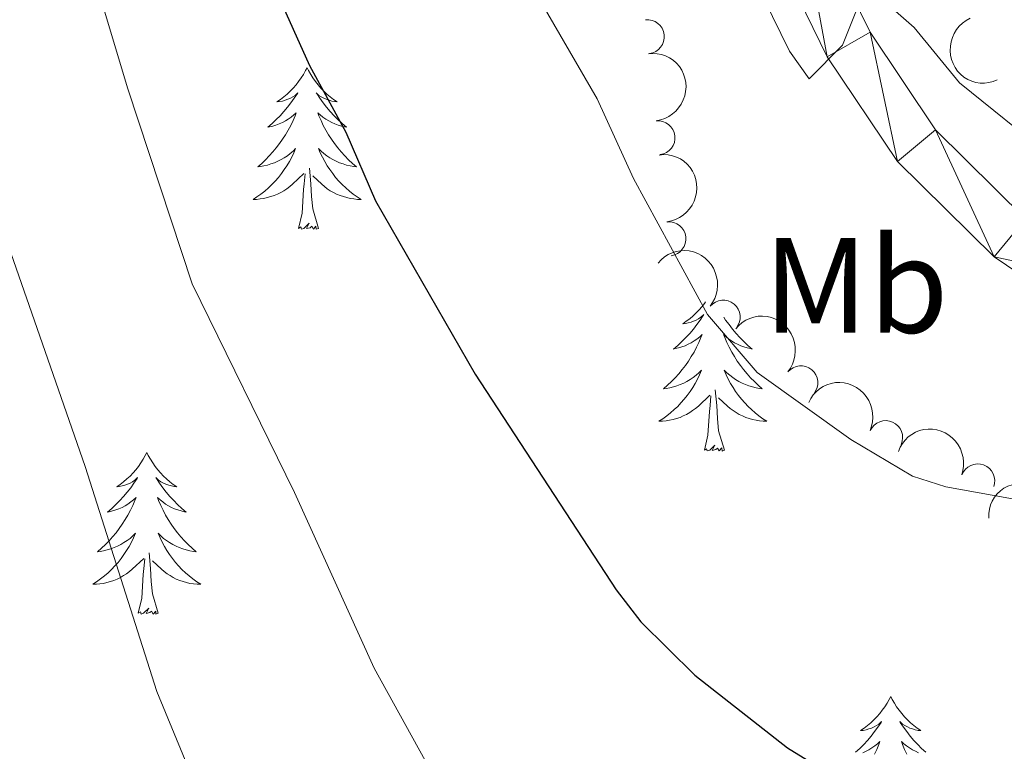
# Model space of a CAD drawing. Units: metres. Extents: x 655161 to 659682, y 697584 to 700654.
# Drawn here: x 657398 to 657470, y 700179 to 700233 of the extents above; entities that cross this region are included whole.
import ezdxf
from ezdxf.enums import TextEntityAlignment as Align

# ---------------------------------------------------------------- set-up
doc = ezdxf.new("R2010")
doc.units = ezdxf.units.M
doc.header["$MEASUREMENT"] = 0
for name, color, linetype, lineweight in [('Carátula', 7, 'Continuous', 5), ('Elementos auxiliares', 7, 'Continuous', 5), ('Entidades rústicas y varios', 7, 'Continuous', 5), ('Relieve y altimetría', 7, 'Continuous', 5), ('Viales y ferrocarril', 7, 'Continuous', 5)]:
    doc.layers.add(name, color=color, linetype=linetype, lineweight=lineweight)
doc.styles.add('Style-Arial Narrow', font='txt')

msp = doc.modelspace()

# ---------------------------------------------------------------- linework, layer by layer
at = {"layer": 'Carátula', "color": 7, "linetype": 'Continuous', "lineweight": 5}
msp.add_3dface([(655228.52, 697584.29), (659682.3899999999, 697684.8600000001), (659615.3500000001, 700654.1100000001), (655161.48, 700553.54)], dxfattribs=at)
at = {"layer": 'Elementos auxiliares', "color": 250, "linetype": 'Continuous', "lineweight": 5}
msp.add_3dface([(656038.1799999999, 700310.98), (659465.4299999999, 700388.3900000001), (659518.26, 698075.02), (656089.8800000001, 697997.6100000001)], dxfattribs=at)
at = {"layer": 'Entidades rústicas y varios', "color": 92, "linetype": 'Continuous', "lineweight": 5, "flags": 128}
for points in [[(657419, 700229.1200000001), (657418.8899999999, 700228.8999999999), (657418.73, 700228.6200000001), (657418.5700000001, 700228.3600000001), (657418.3800000001, 700228.1000000001), (657418.19, 700227.8500000001), (657417.98, 700227.6200000001), (657417.76, 700227.3900000001), (657417.53, 700227.1699999999), (657417.29, 700226.97), (657417.04, 700226.78), (657416.78, 700226.6000000001), (657416.98, 700226.6200000001), (657417.1799999999, 700226.6599999999), (657417.3800000001, 700226.72), (657417.5800000001, 700226.79), (657417.77, 700226.8700000001), (657417.95, 700226.97), (657418.1200000001, 700227.0800000001), (657418.3300000001, 700227.27), (657418.29, 700227.21), (657418.06, 700226.8600000001), (657417.81, 700226.53), (657417.56, 700226.2), (657417.29, 700225.8800000001), (657417.01, 700225.5800000001), (657416.72, 700225.29), (657416.4199999999, 700225), (657416.1000000001, 700224.73), (657416.23, 700224.76), (657416.47, 700224.81), (657416.71, 700224.8900000001), (657416.95, 700224.97), (657417.1799999999, 700225.0800000001), (657417.3999999999, 700225.2), (657417.6200000001, 700225.3300000001), (657417.8300000001, 700225.47), (657418.02, 700225.6300000001), (657418.21, 700225.8), (657418.1200000001, 700225.5800000001), (657417.97, 700225.22), (657417.8, 700224.8600000001), (657417.6100000001, 700224.51), (657417.4099999999, 700224.1699999999), (657417.2, 700223.8400000001), (657416.97, 700223.52), (657416.73, 700223.21), (657416.48, 700222.9099999999), (657416.22, 700222.6100000001), (657415.94, 700222.3300000001), (657415.6599999999, 700222.06), (657415.3600000001, 700221.8), (657415.56, 700221.8300000001), (657415.8200000001, 700221.8800000001), (657416.0800000001, 700221.94), (657416.3400000001, 700222.02), (657416.6000000001, 700222.1100000001), (657416.8500000001, 700222.22), (657417.0900000001, 700222.3400000001), (657417.3200000001, 700222.48), (657417.55, 700222.6300000001), (657417.76, 700222.8), (657417.97, 700222.97), (657418.1599999999, 700223.1599999999), (657418.02, 700222.8300000001), (657417.8700000001, 700222.51), (657417.7, 700222.2), (657417.52, 700221.8900000001), (657417.3200000001, 700221.6000000001), (657417.1100000001, 700221.31), (657416.8899999999, 700221.03), (657416.6499999999, 700220.76), (657416.3999999999, 700220.5), (657416.1499999999, 700220.26), (657415.8800000001, 700220.02), (657415.6000000001, 700219.8), (657415.31, 700219.5900000001), (657415.02, 700219.3999999999), (657415.28, 700219.4099999999), (657415.55, 700219.44), (657415.81, 700219.48), (657416.0700000001, 700219.54), (657416.3200000001, 700219.6100000001), (657416.5700000001, 700219.69), (657416.8200000001, 700219.8), (657417.06, 700219.9099999999), (657417.29, 700220.04), (657417.51, 700220.19), (657417.72, 700220.3500000001), (657417.9199999999, 700220.52), (657418.77, 700221.3200000001)], [(657419, 700229.1200000001), (657419.1100000001, 700228.8999999999), (657419.27, 700228.6200000001), (657419.4299999999, 700228.3600000001), (657419.6200000001, 700228.1000000001), (657419.81, 700227.8500000001), (657420.02, 700227.6200000001), (657420.24, 700227.3900000001), (657420.47, 700227.1699999999), (657420.71, 700226.97), (657420.96, 700226.78), (657421.22, 700226.6000000001), (657421.02, 700226.6200000001), (657420.8200000001, 700226.6599999999), (657420.6200000001, 700226.72), (657420.4199999999, 700226.79), (657420.23, 700226.8700000001), (657420.05, 700226.97), (657419.8800000001, 700227.0800000001), (657419.6699999999, 700227.27), (657419.71, 700227.21), (657419.94, 700226.8600000001), (657420.19, 700226.53), (657420.44, 700226.2), (657420.71, 700225.8800000001), (657420.99, 700225.5800000001), (657421.28, 700225.29), (657421.5800000001, 700225), (657421.8999999999, 700224.73), (657421.77, 700224.76), (657421.53, 700224.81), (657421.29, 700224.8900000001), (657421.05, 700224.97), (657420.8200000001, 700225.0800000001), (657420.6000000001, 700225.2), (657420.3800000001, 700225.3300000001), (657420.1699999999, 700225.47), (657419.98, 700225.6300000001), (657419.79, 700225.8), (657419.8800000001, 700225.5800000001), (657420.03, 700225.22), (657420.2, 700224.8600000001), (657420.3899999999, 700224.51), (657420.5900000001, 700224.1699999999), (657420.8, 700223.8400000001), (657421.03, 700223.52), (657421.27, 700223.21), (657421.52, 700222.9099999999), (657421.78, 700222.6100000001), (657422.06, 700222.3300000001), (657422.3400000001, 700222.06), (657422.6399999999, 700221.8), (657422.44, 700221.8300000001), (657422.1799999999, 700221.8800000001), (657421.9199999999, 700221.94), (657421.6599999999, 700222.02), (657421.3999999999, 700222.1100000001), (657421.1499999999, 700222.22), (657420.9099999999, 700222.3400000001), (657420.6799999999, 700222.48), (657420.45, 700222.6300000001), (657420.24, 700222.8), (657420.03, 700222.97), (657419.8400000001, 700223.1599999999), (657419.98, 700222.8300000001), (657420.1300000001, 700222.51), (657420.3, 700222.2), (657420.48, 700221.8900000001), (657420.6799999999, 700221.6000000001), (657420.8899999999, 700221.31), (657421.1100000001, 700221.03), (657421.3500000001, 700220.76), (657421.6000000001, 700220.5), (657421.8500000001, 700220.26), (657422.1200000001, 700220.02), (657422.3999999999, 700219.8), (657422.69, 700219.5900000001), (657422.98, 700219.3999999999), (657422.72, 700219.4099999999), (657422.45, 700219.44), (657422.19, 700219.48), (657421.9299999999, 700219.54), (657421.6799999999, 700219.6100000001), (657421.4299999999, 700219.69), (657421.1799999999, 700219.8), (657420.94, 700219.9099999999), (657420.71, 700220.04), (657420.49, 700220.19), (657420.28, 700220.3500000001), (657420.0800000001, 700220.52), (657419.4199999999, 700221.1400000001)], [(657419.8500000001, 700217.27), (657419.4199999999, 700218.71), (657419.3300000001, 700219.6100000001), (657419.28, 700220.56), (657419.1799999999, 700221.72)], [(657418.3800000001, 700217.27), (657418.6300000001, 700218.3800000001), (657418.74, 700220.1300000001), (657418.79, 700220.56), (657418.8500000001, 700221.28)], [(657419.8500000001, 700217.27), (657419.6799999999, 700217.2), (657419.6599999999, 700217.44), (657419.47, 700217.22), (657419.3500000001, 700217.4199999999), (657419.23, 700217.31), (657418.96, 700217.26), (657419.1499999999, 700217.6499999999), (657418.77, 700217.27), (657418.5800000001, 700217.22), (657418.54, 700217.3800000001), (657418.3800000001, 700217.27)], [(657448.3800000001, 700211.8500000001), (657448.31, 700211.74), (657448.1100000001, 700211.49), (657447.8999999999, 700211.26), (657447.69, 700211.03), (657447.46, 700210.81), (657447.22, 700210.6100000001), (657446.96, 700210.4199999999), (657446.7, 700210.24), (657446.8999999999, 700210.26), (657447.1100000001, 700210.3), (657447.31, 700210.3600000001), (657447.5, 700210.4299999999), (657447.69, 700210.51), (657447.8700000001, 700210.6100000001), (657448.04, 700210.72), (657448.25, 700210.9099999999), (657448.21, 700210.8500000001), (657447.98, 700210.5), (657447.74, 700210.1699999999), (657447.48, 700209.8400000001), (657447.21, 700209.52), (657446.9299999999, 700209.22), (657446.6399999999, 700208.9299999999), (657446.3400000001, 700208.6400000001), (657446.02, 700208.3700000001), (657446.1499999999, 700208.3999999999), (657446.3899999999, 700208.45), (657446.6399999999, 700208.53), (657446.8700000001, 700208.6100000001), (657447.1000000001, 700208.72), (657447.3300000001, 700208.8400000001), (657447.54, 700208.97), (657447.75, 700209.1100000001), (657447.95, 700209.27), (657448.1300000001, 700209.44), (657448.04, 700209.22), (657447.8899999999, 700208.8600000001), (657447.72, 700208.5), (657447.53, 700208.1499999999), (657447.3300000001, 700207.81), (657447.1200000001, 700207.48), (657446.8899999999, 700207.1599999999), (657446.6599999999, 700206.8500000001), (657446.3999999999, 700206.55), (657446.1399999999, 700206.25), (657445.8600000001, 700205.97), (657445.5800000001, 700205.7), (657445.28, 700205.44), (657445.48, 700205.47), (657445.74, 700205.52), (657446.01, 700205.5800000001), (657446.27, 700205.6599999999), (657446.52, 700205.75), (657446.77, 700205.8600000001), (657447.01, 700205.98), (657447.24, 700206.1200000001), (657447.47, 700206.27), (657447.6799999999, 700206.44), (657447.8899999999, 700206.6100000001), (657448.0900000001, 700206.8), (657447.94, 700206.47), (657447.79, 700206.1499999999), (657447.6200000001, 700205.8400000001), (657447.44, 700205.53), (657447.24, 700205.24), (657447.03, 700204.95), (657446.81, 700204.6699999999), (657446.5700000001, 700204.3999999999), (657446.3300000001, 700204.1400000001), (657446.0700000001, 700203.8999999999), (657445.8, 700203.6599999999), (657445.52, 700203.44), (657445.23, 700203.23), (657444.94, 700203.04), (657445.21, 700203.05), (657445.47, 700203.0800000001), (657445.73, 700203.1200000001), (657445.99, 700203.1799999999), (657446.25, 700203.25), (657446.5, 700203.3300000001), (657446.74, 700203.44), (657446.98, 700203.55), (657447.21, 700203.6799999999), (657447.4299999999, 700203.8300000001), (657447.6399999999, 700203.99), (657447.8500000001, 700204.1599999999), (657448.69, 700204.96)], [(657449.72, 700210.72), (657449.8600000001, 700210.5), (657450.1100000001, 700210.1699999999), (657450.3600000001, 700209.8400000001), (657450.6300000001, 700209.52), (657450.9099999999, 700209.22), (657451.2, 700208.9299999999), (657451.51, 700208.6400000001), (657451.8200000001, 700208.3700000001), (657451.7, 700208.3999999999), (657451.45, 700208.45), (657451.21, 700208.53), (657450.97, 700208.6100000001), (657450.74, 700208.72), (657450.52, 700208.8400000001), (657450.3, 700208.97), (657450.1000000001, 700209.1100000001), (657449.8999999999, 700209.27), (657449.71, 700209.44), (657449.8, 700209.22), (657449.96, 700208.8600000001), (657450.1300000001, 700208.5), (657450.31, 700208.1499999999), (657450.51, 700207.81), (657450.72, 700207.48), (657450.95, 700207.1599999999), (657451.19, 700206.8500000001), (657451.44, 700206.55), (657451.7, 700206.25), (657451.98, 700205.97), (657452.27, 700205.7), (657452.56, 700205.44), (657452.3700000001, 700205.47), (657452.1000000001, 700205.52), (657451.8400000001, 700205.5800000001), (657451.5800000001, 700205.6599999999), (657451.3200000001, 700205.75), (657451.0800000001, 700205.8600000001), (657450.8300000001, 700205.98), (657450.6000000001, 700206.1200000001), (657450.3800000001, 700206.27), (657450.1599999999, 700206.44), (657449.95, 700206.6100000001), (657449.76, 700206.8), (657449.8999999999, 700206.47), (657450.05, 700206.1499999999), (657450.22, 700205.8400000001), (657450.4099999999, 700205.53), (657450.6000000001, 700205.24), (657450.81, 700204.95), (657451.04, 700204.6699999999), (657451.27, 700204.3999999999), (657451.52, 700204.1400000001), (657451.78, 700203.8999999999), (657452.04, 700203.6599999999), (657452.3200000001, 700203.44), (657452.6100000001, 700203.23), (657452.8999999999, 700203.04), (657452.6399999999, 700203.05), (657452.3700000001, 700203.0800000001), (657452.1100000001, 700203.1200000001), (657451.8500000001, 700203.1799999999), (657451.6000000001, 700203.25), (657451.3500000001, 700203.3300000001), (657451.1000000001, 700203.44), (657450.8700000001, 700203.55), (657450.6399999999, 700203.6799999999), (657450.4099999999, 700203.8300000001), (657450.2, 700203.99), (657450, 700204.1599999999), (657449.3400000001, 700204.78)], [(657449.77, 700200.9099999999), (657449.3400000001, 700202.3500000001), (657449.25, 700203.25), (657449.21, 700204.2), (657449.1000000001, 700205.3600000001)], [(657448.3, 700200.9099999999), (657448.55, 700202.02), (657448.6599999999, 700203.77), (657448.71, 700204.2), (657448.77, 700204.9199999999)], [(657407.1799999999, 700200.73), (657407.0700000001, 700200.51), (657406.9199999999, 700200.24), (657406.75, 700199.97), (657406.5700000001, 700199.72), (657406.3700000001, 700199.47), (657406.1699999999, 700199.23), (657405.95, 700199), (657405.72, 700198.79), (657405.48, 700198.5800000001), (657405.23, 700198.3900000001), (657404.97, 700198.22), (657405.1599999999, 700198.24), (657405.3700000001, 700198.28), (657405.5700000001, 700198.3300000001), (657405.76, 700198.3999999999), (657405.95, 700198.49), (657406.1300000001, 700198.5800000001), (657406.31, 700198.7), (657406.51, 700198.8900000001), (657406.47, 700198.8200000001), (657406.24, 700198.48), (657406, 700198.1400000001), (657405.74, 700197.8200000001), (657405.47, 700197.5), (657405.19, 700197.2), (657404.8999999999, 700196.8999999999), (657404.6000000001, 700196.6200000001), (657404.28, 700196.3500000001), (657404.4099999999, 700196.3700000001), (657404.6599999999, 700196.4299999999), (657404.8999999999, 700196.5), (657405.1300000001, 700196.5900000001), (657405.3600000001, 700196.69), (657405.5900000001, 700196.81), (657405.8, 700196.94), (657406.01, 700197.0900000001), (657406.21, 700197.24), (657406.3899999999, 700197.4099999999), (657406.31, 700197.19), (657406.1499999999, 700196.8300000001), (657405.98, 700196.48), (657405.79, 700196.1300000001), (657405.5900000001, 700195.79), (657405.3800000001, 700195.46), (657405.1599999999, 700195.1400000001), (657404.9199999999, 700194.8200000001), (657404.6599999999, 700194.52), (657404.3999999999, 700194.23), (657404.1300000001, 700193.95), (657403.8400000001, 700193.6799999999), (657403.54, 700193.4199999999), (657403.74, 700193.44), (657404, 700193.49), (657404.27, 700193.56), (657404.53, 700193.6300000001), (657404.78, 700193.73), (657405.03, 700193.8400000001), (657405.27, 700193.96), (657405.5, 700194.1000000001), (657405.73, 700194.25), (657405.95, 700194.4099999999), (657406.1499999999, 700194.5900000001), (657406.3500000001, 700194.78), (657406.21, 700194.45), (657406.05, 700194.1300000001), (657405.8800000001, 700193.81), (657405.7, 700193.51), (657405.5, 700193.21), (657405.29, 700192.9199999999), (657405.0700000001, 700192.6400000001), (657404.8300000001, 700192.3800000001), (657404.5900000001, 700192.1200000001), (657404.3300000001, 700191.8700000001), (657404.06, 700191.6400000001), (657403.78, 700191.4199999999), (657403.49, 700191.21), (657403.2, 700191.02), (657403.47, 700191.03), (657403.73, 700191.05), (657403.99, 700191.0900000001), (657404.25, 700191.1499999999), (657404.51, 700191.22), (657404.76, 700191.31), (657405, 700191.4099999999), (657405.24, 700191.53), (657405.47, 700191.6599999999), (657405.69, 700191.8), (657405.8999999999, 700191.96), (657406.1100000001, 700192.1300000001), (657406.96, 700192.9299999999)], [(657407.1799999999, 700200.73), (657407.29, 700200.51), (657407.45, 700200.24), (657407.6200000001, 700199.97), (657407.8, 700199.72), (657407.99, 700199.47), (657408.2, 700199.23), (657408.4199999999, 700199), (657408.6499999999, 700198.79), (657408.8899999999, 700198.5800000001), (657409.1399999999, 700198.3900000001), (657409.3999999999, 700198.22), (657409.2, 700198.24), (657409, 700198.28), (657408.8, 700198.3300000001), (657408.6000000001, 700198.3999999999), (657408.4199999999, 700198.49), (657408.23, 700198.5800000001), (657408.06, 700198.7), (657407.8600000001, 700198.8900000001), (657407.8999999999, 700198.8200000001), (657408.1300000001, 700198.48), (657408.3700000001, 700198.1400000001), (657408.6200000001, 700197.8200000001), (657408.8899999999, 700197.5), (657409.1699999999, 700197.2), (657409.46, 700196.8999999999), (657409.77, 700196.6200000001), (657410.0800000001, 700196.3500000001), (657409.96, 700196.3700000001), (657409.71, 700196.4299999999), (657409.47, 700196.5), (657409.23, 700196.5900000001), (657409, 700196.69), (657408.78, 700196.81), (657408.56, 700196.94), (657408.3600000001, 700197.0900000001), (657408.1599999999, 700197.24), (657407.97, 700197.4099999999), (657408.06, 700197.19), (657408.22, 700196.8300000001), (657408.3899999999, 700196.48), (657408.5700000001, 700196.1300000001), (657408.77, 700195.79), (657408.98, 700195.46), (657409.21, 700195.1400000001), (657409.45, 700194.8200000001), (657409.7, 700194.52), (657409.96, 700194.23), (657410.24, 700193.95), (657410.53, 700193.6799999999), (657410.8200000001, 700193.4199999999), (657410.6300000001, 700193.44), (657410.3600000001, 700193.49), (657410.1000000001, 700193.56), (657409.8400000001, 700193.6300000001), (657409.5800000001, 700193.73), (657409.3400000001, 700193.8400000001), (657409.1000000001, 700193.96), (657408.8600000001, 700194.1000000001), (657408.6399999999, 700194.25), (657408.4199999999, 700194.4099999999), (657408.21, 700194.5900000001), (657408.02, 700194.78), (657408.1599999999, 700194.45), (657408.3200000001, 700194.1300000001), (657408.48, 700193.81), (657408.6699999999, 700193.51), (657408.8600000001, 700193.21), (657409.0700000001, 700192.9199999999), (657409.3, 700192.6400000001), (657409.53, 700192.3800000001), (657409.78, 700192.1200000001), (657410.04, 700191.8700000001), (657410.3, 700191.6400000001), (657410.5800000001, 700191.4199999999), (657410.8700000001, 700191.21), (657411.1599999999, 700191.02), (657410.8999999999, 700191.03), (657410.6399999999, 700191.05), (657410.3700000001, 700191.0900000001), (657410.1100000001, 700191.1499999999), (657409.8600000001, 700191.22), (657409.6100000001, 700191.31), (657409.3600000001, 700191.4099999999), (657409.1300000001, 700191.53), (657408.8999999999, 700191.6599999999), (657408.6799999999, 700191.8), (657408.46, 700191.96), (657408.26, 700192.1300000001), (657407.6000000001, 700192.75)], [(657449.77, 700200.9099999999), (657449.6000000001, 700200.8400000001), (657449.5800000001, 700201.0800000001), (657449.3899999999, 700200.8600000001), (657449.27, 700201.06), (657449.1499999999, 700200.95), (657448.8800000001, 700200.8999999999), (657449.0700000001, 700201.29), (657448.69, 700200.9099999999), (657448.5, 700200.8600000001), (657448.46, 700201.02), (657448.3, 700200.9099999999)], [(657406.56, 700188.8800000001), (657406.81, 700190), (657406.9199999999, 700191.74), (657406.97, 700192.1799999999), (657407.03, 700192.8999999999)], [(657408.03, 700188.8800000001), (657407.6000000001, 700190.3200000001), (657407.51, 700191.23), (657407.47, 700192.1799999999), (657407.3700000001, 700193.3400000001)], [(657408.03, 700188.8800000001), (657407.8600000001, 700188.81), (657407.8400000001, 700189.05), (657407.6499999999, 700188.8300000001), (657407.53, 700189.03), (657407.4099999999, 700188.9299999999), (657407.1399999999, 700188.8700000001), (657407.3400000001, 700189.26), (657406.95, 700188.8800000001), (657406.76, 700188.8300000001), (657406.72, 700188.99), (657406.56, 700188.8800000001)], [(657462.03, 700182.75), (657461.9199999999, 700182.53), (657461.76, 700182.25), (657461.6000000001, 700181.99), (657461.4099999999, 700181.73), (657461.22, 700181.48), (657461.01, 700181.24), (657460.79, 700181.02), (657460.56, 700180.8), (657460.3200000001, 700180.6000000001), (657460.0700000001, 700180.4099999999), (657459.81, 700180.23), (657460.01, 700180.25), (657460.22, 700180.29), (657460.4099999999, 700180.3500000001), (657460.6100000001, 700180.4199999999), (657460.8, 700180.5), (657460.98, 700180.6000000001), (657461.1499999999, 700180.71), (657461.3600000001, 700180.8999999999), (657461.3200000001, 700180.8400000001), (657461.0900000001, 700180.49), (657460.8400000001, 700180.1599999999), (657460.5900000001, 700179.8300000001), (657460.3200000001, 700179.51), (657460.04, 700179.21), (657459.75, 700178.9199999999), (657459.44, 700178.6300000001)], [(657462.03, 700182.75), (657462.1399999999, 700182.53), (657462.3, 700182.25), (657462.46, 700181.99), (657462.6499999999, 700181.73), (657462.8400000001, 700181.48), (657463.05, 700181.24), (657463.27, 700181.02), (657463.5, 700180.8), (657463.74, 700180.6000000001), (657463.99, 700180.4099999999), (657464.25, 700180.23), (657464.05, 700180.25), (657463.8400000001, 700180.29), (657463.6499999999, 700180.3500000001), (657463.45, 700180.4199999999), (657463.26, 700180.5), (657463.0800000001, 700180.6000000001), (657462.9099999999, 700180.71), (657462.7, 700180.8999999999), (657462.74, 700180.8400000001), (657462.97, 700180.49), (657463.22, 700180.1599999999), (657463.47, 700179.8300000001), (657463.74, 700179.51), (657464.02, 700179.21), (657464.31, 700178.9199999999), (657464.6200000001, 700178.6300000001)], [(657459.98, 700178.6000000001), (657460.21, 700178.71), (657460.4299999999, 700178.8200000001), (657460.6499999999, 700178.96), (657460.8600000001, 700179.1000000001), (657461.05, 700179.26), (657461.24, 700179.4299999999), (657461.1499999999, 700179.2), (657461, 700178.8400000001), (657460.8300000001, 700178.49)], [(657464.0800000001, 700178.6000000001), (657463.8500000001, 700178.71), (657463.6300000001, 700178.8200000001), (657463.4099999999, 700178.96), (657463.2, 700179.1000000001), (657463.01, 700179.26), (657462.8200000001, 700179.4299999999), (657462.9099999999, 700179.2), (657463.06, 700178.8400000001), (657463.23, 700178.49)]]:
    msp.add_lwpolyline(points, dxfattribs=at)
at = {"layer": 'Entidades rústicas y varios', "color": 92, "linetype": 'Continuous', "lineweight": 5}
for centre, radius, start, end in [((657444.0837974129, 700231.4082789891, 1083.633938951504), 1.250091938746999, 277.0769820692629, 96.29053648825835), ((657444.8820827135, 700223.9518627771, 1083.51311739251), 1.250091938746999, 277.0769820692629, 96.29053648825835), ((657445.6803680144, 700216.4954465649, 1083.392295833515), 1.250091938746999, 277.0769820692629, 96.29053648825835), ((657449.6854260687, 700210.7239099138, 1083.351222557111), 1.250091938746998, 320.7731887686077, 139.9867431876031), ((657455.4144629708, 700205.8837026923, 1083.32819588146), 1.250091938746998, 320.7731887686077, 139.9867431876031), ((657461.6595076851, 700201.8416626814, 1083.315816713371), 1.250091938746999, 336.0212099878931, 155.2347644068886), ((657468.4483893113, 700198.6479431386, 1083.31), 1.250091938746999, 340.0439824707601, 159.2575368897554)]:
    msp.add_arc(centre, radius, start, end, dxfattribs=at)
at = {"layer": 'Entidades rústicas y varios', "color": 92, "linetype": 'Continuous', "lineweight": 5, "extrusion": (0.2109414285174081, -0.08108548298575673, 0.974129795347623)}
msp.add_arc((889506.0207048637, -352822.6808006071, 82972.51702762983), 2.516055640060341, 45.36446333574667, 225.9090503451193, dxfattribs=at)
at = {"layer": 'Entidades rústicas y varios', "color": 92, "linetype": 'Continuous', "lineweight": 5, "extrusion": (-0.1774094851025088, 0.1399893439218179, 0.974129795347623)}
for centre in [(-956958.1215544317, 80474.0838672698, -17557.39487324249), (-956952.762505198, 80479.16642788984, -17558.69801132072)]:
    msp.add_arc(centre, 2.516055640060342, 45.36446333574663, 225.9090503451192, dxfattribs=at)
at = {"layer": 'Entidades rústicas y varios', "color": 92, "linetype": 'Continuous', "lineweight": 5, "extrusion": (-0.2249788183063248, -0.02134650157491677, 0.974129795347623)}
for centre in [(-634981.2245132162, 702249.4442701864, -161803.7888296027), (-634975.8647937251, 702254.5495704904, -161804.9968510347)]:
    msp.add_arc(centre, 2.516055640060342, 45.36446333574665, 225.9090503451193, dxfattribs=at)
at = {"layer": 'Entidades rústicas y varios', "color": 92, "linetype": 'Continuous', "lineweight": 5, "extrusion": (-0.2114446706723171, -0.07976398347796824, 0.9741297953476231)}
msp.add_arc((-423085.5556317599, 840221.8698808012, -193812.1728796541), 2.516055640060342, 45.36446333574667, 225.9090503451193, dxfattribs=at)
at = {"layer": 'Entidades rústicas y varios', "color": 92, "linetype": 'Continuous', "lineweight": 5, "extrusion": (-0.2053280439769287, -0.09440093311300835, 0.9741297953476231)}
msp.add_arc((-361545.4469069615, 867069.7488547794, -200040.642556608), 2.516055640060342, 45.36446333574661, 225.9090503451192, dxfattribs=at)
at = {"layer": 'Entidades rústicas y varios', "color": 92, "linetype": 'Continuous', "lineweight": 5, "extrusion": (-0.1553984079982473, -0.1640807015087652, 0.9741297953476231)}
msp.add_arc((-4119.298829355335, 935879.2910715174, -216003.8304390704), 2.516055640060343, 45.36446333574663, 225.9090503451192, dxfattribs=at)
at = {"layer": 'Relieve y altimetría', "color": 30, "linetype": 'Continuous', "lineweight": 5, "flags": 128}
for points, elevation in [([(657477.5700000001, 700196.1400000001), (657466.1000000001, 700198.2), (657463.6399999999, 700198.99), (657459.0900000001, 700201.7), (657452.1799999999, 700206.6400000001), (657448.52, 700210.9099999999), (657443.06, 700220.95), (657440.3899999999, 700226.81), (657428.3300000001, 700247.6499999999), (657424.4199999999, 700255.28), (657421.04, 700262.5900000001), (657419.29, 700268.1300000001), (657413.1399999999, 700283.6400000001), (657410.1599999999, 700292.05), (657401.1499999999, 700311.45)], 1080), ([(657473.81, 700222.6000000001), (657467.1100000001, 700227.99), (657463.77, 700232.0800000001), (657461.02, 700234.52), (657459.52, 700233.3500000001), (657458.47, 700230.78), (657456.02, 700228.29), (657454.56, 700230.3300000001), (657444.47, 700250.95), (657436.3600000001, 700265.96), (657433.49, 700273.76), (657427.8800000001, 700286.72), (657422.8400000001, 700296.8400000001), (657420.54, 700302.1499999999)], 1085), ([(657393.19, 700266.0900000001), (657398.19, 700252.8800000001), (657405.79, 700227.56), (657410.54, 700213.1699999999), (657418.0700000001, 700197.78), (657423.96, 700184.8400000001), (657427.7, 700178.02)], 1070), ([(657394, 700224.51), (657402.6399999999, 700199.72), (657407.9199999999, 700183.1100000001), (657415.1200000001, 700165.6599999999)], 1065)]:
    msp.add_lwpolyline(points, dxfattribs=dict(at, elevation=elevation))
at = {"layer": 'Relieve y altimetría', "color": 30, "linetype": 'Continuous', "lineweight": 25, "elevation": 1075, "flags": 128}
msp.add_lwpolyline([(657396.1799999999, 700287.97), (657399.95, 700280.21), (657405.78, 700266.29), (657409.73, 700255.3800000001), (657411.3200000001, 700250.4299999999), (657413.3899999999, 700242.2), (657419.1799999999, 700229.27), (657421.8700000001, 700224.3700000001), (657424.04, 700219.3), (657431.3999999999, 700206.51), (657441.79, 700190.6100000001), (657443.6000000001, 700188.25), (657447.6000000001, 700184.31), (657454.4299999999, 700178.97), (657456.54, 700177.6499999999)], dxfattribs=at)
at = {"layer": 'Viales y ferrocarril', "color": 250, "linetype": 'Continuous', "lineweight": 5}
for points in [[(657421.5, 700342.23, 1091.97), (657430.1100000001, 700312.26, 1090.06), (657439.96, 700274.96, 1087.71), (657445.77, 700256.81, 1086.46), (657451.5700000001, 700241.76, 1085.67), (657457.3500000001, 700229.9099999999, 1084.75), (657462.53, 700222.2, 1084.16), (657469.6499999999, 700215.1599999999, 1083.76), (657477.54, 700209.8300000001, 1083.37), (657486.3899999999, 700206.96, 1082.65), (657492.46, 700206.6300000001, 1082.52), (657501.53, 700207.1699999999, 1082.06), (657508.8300000001, 700208.78, 1081.66), (657515.51, 700212.1000000001, 1081.33), (657523.77, 700217.1400000001, 1080.87), (657532.1300000001, 700223.22, 1080.02), (657547.4199999999, 700235.8800000001, 1078.77)], [(657545.19, 700238.75, 1078.77), (657529.8999999999, 700226.0900000001, 1080.02), (657521.75, 700220.1599999999, 1080.87), (657513.75, 700215.28, 1081.33), (657507.6100000001, 700212.23, 1081.66), (657501.03, 700210.78, 1082.06), (657492.45, 700210.27, 1082.52), (657487.06, 700210.56, 1082.65), (657479.1499999999, 700213.1300000001, 1083.37), (657471.96, 700217.98, 1083.76), (657465.3400000001, 700224.53, 1084.16), (657460.51, 700231.73, 1084.75), (657454.8999999999, 700243.21, 1085.67), (657449.2, 700258.02, 1086.46), (657443.44, 700276, 1087.71), (657433.4299999999, 700312.3300000001, 1090.01)]]:
    msp.add_polyline3d(points, dxfattribs=at)

# ---------------------------------------------------------------- texts
at = {"layer": 'Entidades rústicas y varios', "color": 92, "linetype": 'Continuous', "lineweight": 5, "style": 'Style-Arial Narrow'}
msp.add_text('Mb', height=7.000020000000001, dxfattribs=at).set_placement((657459.4548759679, 700213.0700099999, 1082.09), align=Align.MIDDLE_CENTER)

# ---------------------------------------------------------------- meshes
at = {"layer": 'Viales y ferrocarril', "color": 7, "linetype": 'Continuous', "lineweight": 5}
mesh = msp.add_polyface(dxfattribs=at)
corners = [(657487.06, 700210.56, 1082.649999999999), (657486.3899999999, 700206.9600000002, 1082.649999999989), (657479.1499999999, 700213.1300000001, 1083.370000000003), (657492.46, 700206.6299999999, 1082.520000000016), (657477.54, 700209.8300000003, 1083.369999999959), (657469.6499999999, 700215.1599999999, 1083.759999999972), (657471.96, 700217.98, 1083.759999999965), (657465.3400000003, 700224.5300000003, 1084.159999999973), (657462.53, 700222.2000000002, 1084.159999999984), (657460.51, 700231.73, 1084.750000000007), (657457.3500000001, 700229.9100000001, 1084.749999999957), (657454.9000000001, 700243.2100000002, 1085.669999999947), (657451.5700000001, 700241.76, 1085.670000000035), (657449.2, 700258.0200000003, 1086.459999999974), (657445.77, 700256.8100000003, 1086.459999999946), (657443.4400000002, 700276.0000000002, 1087.709999999962), (657439.96, 700274.96, 1087.709999999953), (657433.4299999999, 700312.3300000003, 1090.009999999922), (657430.1100000001, 700312.2600000002, 1090.059999999968), (657432.81, 700314.6200000003, 1090.159999999932), (657432.1200000003, 700317.0100000002, 1090.31999999999), (657431.8800000001, 700317.8500000001, 1090.369999999992), (657431.1899999997, 700320.25, 1090.52), (657430.49, 700322.6400000001, 1090.669999999988), (657429.79, 700325.04, 1090.819999999985), (657429.1000000003, 700327.4300000002, 1090.96999999994), (657421.4999999998, 700342.2300000002, 1091.96999999997), (657428.3999999999, 700329.8300000003, 1091.129999999982), (657427.7099999997, 700332.23, 1091.280000000035), (657427.24, 700333.8300000003, 1091.379999999971), (657426.54, 700336.22, 1091.530000000003), (657425.8700000001, 700338.6200000001, 1091.679999999945), (657425.1800000002, 700341.02, 1091.830000000013), (657424.8099999998, 700342.3, 1091.919999999958), (657492.4500000002, 700210.27, 1082.520000000045), (657501.03, 700210.78, 1082.059999999987), (657501.53, 700207.1700000002, 1082.059999999987)]
mesh.append_faces([[corners[k] for k in face] for face in [(32, 26, 33)]], dxfattribs={"vtx0": -1, "color": 7})
mesh.append_faces([[corners[k] for k in face] for face in [(0, 1, 2), (1, 0, 3), (4, 2, 1), (2, 5, 6), (6, 5, 7), (7, 8, 9), (9, 10, 11), (11, 12, 13), (13, 14, 15), (15, 16, 17), (17, 18, 19), (19, 18, 20), (20, 18, 21), (21, 18, 22), (22, 18, 23), (23, 18, 24), (24, 18, 25), (25, 26, 27), (27, 26, 28), (28, 26, 29), (29, 26, 30), (30, 26, 31), (31, 26, 32), (34, 3, 0), (3, 35, 36)]], dxfattribs={"vtx0": -1, "vtx1": -1, "color": 7})
mesh.append_faces([[corners[k] for k in face] for face in [(2, 4, 5), (7, 5, 8), (9, 8, 10), (11, 10, 12), (13, 12, 14), (15, 14, 16), (17, 16, 18), (25, 18, 26), (3, 34, 35)]], dxfattribs={"vtx0": -1, "vtx2": -1, "color": 7})

doc.saveas('drawing.dxf')
